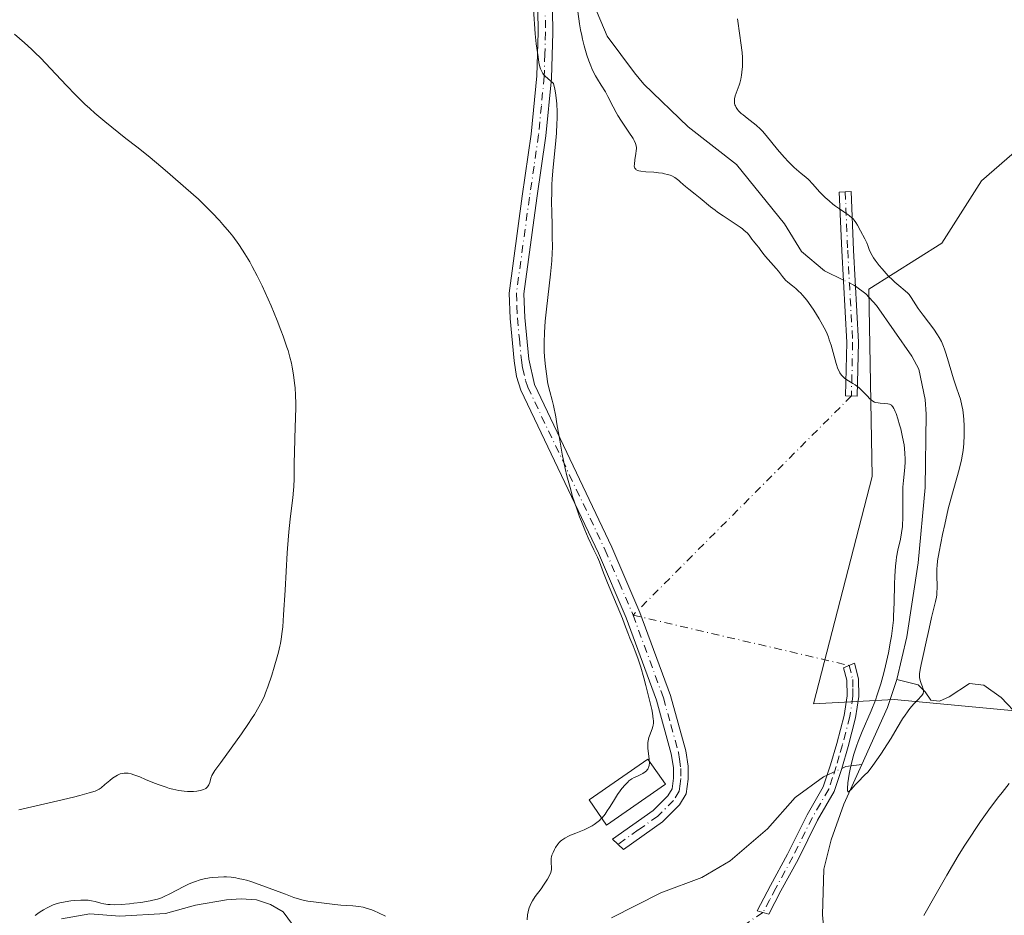
# Model space of a CAD drawing. Units: metres. Extents: x 625747 to 629234, y 4660157 to 4662532.
# Drawn here: x 627687 to 627854, y 4660445 to 4660597 of the extents above; entities that cross this region are included whole.
import ezdxf

# ---------------------------------------------------------------- set-up
doc = ezdxf.new("R2010")
doc.units = ezdxf.units.M
doc.header["$MEASUREMENT"] = 0
doc.linetypes.add('DGN Style 4', pattern=[2.6384748266838614, 1.318413404963828, -0.6592067024819142, 0.001648016756204785, -0.6592067024819142])
for name, color, linetype, lineweight in [('Camino Cxs', 7, 'Continuous', 0), ('Camino eje', 30, 'DGN Style 4', 13), ('Camino eje virtual', 6, 'DGN Style 4', 0), ('Comarca CxS', 21, 'Continuous', 0), ('Comunidad Autónoma CxS', 142, 'Continuous', 0), ('Corriente natural lineal', 142, 'Continuous', 13), ('Corriente natural lineal oculto', 9, 'DGN Style 4', 13), ('Cultivos herbáceos CxS', 92, 'Continuous', 0), ('Curva de nivel normal', 30, 'Continuous', 0), ('Edificación Cxs', 1, 'Continuous', 13), ('Espacio natural protegido CxS', 121, 'Continuous', 0), ('Matorral CxS', 135, 'Continuous', 0), ('Municipio CxS', 4, 'Continuous', 0), ('Provincia CxS', 1, 'Continuous', 0), ('Suelo desnudo CxS', 253, 'Continuous', 0)]:
    doc.layers.add(name, color=color, linetype=linetype, lineweight=lineweight)

# ---------------------------------------------------------------- blocks, each defined once
blk = doc.blocks.new('*U10')
at = {"layer": 'Matorral CxS', "color": 135, "linetype": 'Continuous', "lineweight": 0}
blk.add_polyline3d([(627856.5756999999, 4660479.8059, 363.1925999999949), (627835.4304999998, 4660481.8015, 360.170499999993), (627821.6995000001, 4660481.0537, 362.6690999999992), (627831.6646999996, 4660519.6843, 361.0504999999976), (627831.0948999999, 4660551.539899999, 359.0559000000067), (627843.5220999997, 4660559.3397, 361.5746000000072), (627850.2878999999, 4660569.971100001, 362.1926999999997), (627864.0657000003, 4660581.9387, 364.1340000000055)], dxfattribs=at)

msp = doc.modelspace()

# ---------------------------------------------------------------- linework, layer by layer
at = {"layer": 'Camino Cxs', "color": 7, "linetype": 'Continuous', "lineweight": 0}
for points in [[(627776.9801000003, 4660621.880100001, 364.0785000000033), (627777.3901000004, 4660595.210100001, 364.8215000000055), (627777.1355, 4660587.376900001, 365.0516000000061), (627776.1901000004, 4660577.610099999, 365.3288999999932), (627774.6501000002, 4660566.9901, 365.5100999999996), (627772.4301000005, 4660550.7401, 365.9263000000064), (627772.6201, 4660546.720100001, 365.8555000000051), (627773.2701000003, 4660539.630100001, 365.7473999999929), (627774.2801000001, 4660535.3301, 365.5917000000045), (627787.4301000005, 4660507.700099999, 364.5947000000015), (627792.1901000004, 4660496.590100001, 364.5369999999967), (627797.3701, 4660482.4301, 364.4820999999938), (627799.9700999996, 4660473.040100001, 364.3368999999948), (627800.3800999997, 4660470.440099999, 364.3264000000054), (627800.4200999998, 4660468.2501, 364.3652000000002), (627800.0500999996, 4660465.7501, 364.3151999999973), (627798.9101, 4660463.840100001, 364.3509999999951), (627796.0401, 4660460.9901, 364.5093000000052), (627789.4101, 4660456.290100001, 364.6732999999949), (627787.5201000003, 4660458.0101, 365.0874999999942), (627794.4200999998, 4660462.9101, 364.9134999999951), (627796.9301000005, 4660465.4001, 364.8813999999985), (627797.6501000002, 4660466.610099999, 364.8701000000001), (627797.9200999998, 4660468.4101, 364.8646000000008), (627797.9001000002, 4660469.2501, 364.8255999999965), (627797.8800999997, 4660470.220100001, 364.7795000000042), (627797.5301000001, 4660472.520099999, 364.7148000000016), (627794.9901000002, 4660481.670100001, 364.8656999999948), (627789.8701, 4660495.670100001, 364.9758000000002), (627785.1501000002, 4660506.6601, 365.1091000000015), (627771.9600999998, 4660534.380100001, 366.1175999999978), (627771.1901000004, 4660536.700099999, 366.1937000000034), (627770.7901, 4660539.3301, 366.241399999999), (627770.1201, 4660546.540100001, 366.2553000000044), (627769.9301000005, 4660550.860099999, 366.1901000000071), (627772.1700999998, 4660567.3301, 365.9271000000008), (627773.7100999998, 4660577.9101, 365.7041999999929), (627774.6601, 4660587.800100001, 365.4373999999953), (627774.8901000004, 4660595.2301, 365.2158999999957), (627774.4801000003, 4660621.9301, 364.4250000000029)], [(627776.9801000003, 4660621.880100001, 364.0785000000033), (627777.3901000004, 4660595.210100001, 364.8215000000055), (627777.1355, 4660587.376900001, 365.0516000000061), (627776.1901000004, 4660577.610099999, 365.3288999999932), (627774.6501000002, 4660566.9901, 365.5100999999996), (627772.4301000005, 4660550.7401, 365.9263000000064), (627772.6201, 4660546.720100001, 365.8555000000051), (627773.2701000003, 4660539.630100001, 365.7473999999929), (627774.2801000001, 4660535.3301, 365.5917000000045), (627787.4301000005, 4660507.700099999, 364.5947000000015), (627792.1901000004, 4660496.590100001, 364.5369999999967), (627797.3701, 4660482.4301, 364.4820999999938), (627799.9700999996, 4660473.040100001, 364.3368999999948), (627800.3800999997, 4660470.440099999, 364.3264000000054), (627800.4200999998, 4660468.2501, 364.3652000000002), (627800.0500999996, 4660465.7501, 364.3151999999973), (627798.9101, 4660463.840100001, 364.3509999999951), (627796.0401, 4660460.9901, 364.5093000000052), (627789.4101, 4660456.290100001, 364.6732999999949), (627787.5201000003, 4660458.0101, 365.0874999999942), (627794.4200999998, 4660462.9101, 364.9134999999951), (627796.9301000005, 4660465.4001, 364.8813999999985), (627797.6501000002, 4660466.610099999, 364.8701000000001), (627797.9200999998, 4660468.4101, 364.8646000000008), (627797.9001000002, 4660469.2501, 364.8255999999965), (627797.8800999997, 4660470.220100001, 364.7795000000042), (627797.5301000001, 4660472.520099999, 364.7148000000016), (627794.9901000002, 4660481.670100001, 364.8656999999948), (627789.8701, 4660495.670100001, 364.9758000000002), (627785.1501000002, 4660506.6601, 365.1091000000015), (627771.9600999998, 4660534.380100001, 366.1175999999978), (627771.1901000004, 4660536.700099999, 366.1937000000034), (627770.7901, 4660539.3301, 366.241399999999), (627770.1201, 4660546.540100001, 366.2553000000044), (627769.9301000005, 4660550.860099999, 366.1901000000071), (627772.1700999998, 4660567.3301, 365.9271000000008), (627773.7100999998, 4660577.9101, 365.7041999999929), (627774.6601, 4660587.800100001, 365.4373999999953), (627774.8901000004, 4660595.2301, 365.2158999999957), (627774.4801000003, 4660621.9301, 364.4250000000029)], [(627829.3699000003, 4660542.5055, 359.3472000000039), (627829.1573000001, 4660533.3651, 360.2798000000039), (627827.1579, 4660533.411699999, 360.3585000000021), (627827.3687000005, 4660542.4747, 359.514599999995), (627826.5236999998, 4660558.1053, 358.9689000000071), (627826.1001000004, 4660568.0593, 360.3828000000067), (627828.0982999997, 4660568.144300001, 360.5531999999948), (627828.5214999998, 4660558.2017, 359.3791999999958), (627829.3699000003, 4660542.5055, 359.3472000000039)], [(627816.1700999998, 4660449.220100001, 362.8315000000002), (627814.0900999998, 4660445.2501, 363.223800000007), (627812.1300999997, 4660445.8301, 363.2627999999968), (627814.4101, 4660450.1601, 362.790599999993), (627817.3101000005, 4660455.4901, 361.9545000000071), (627820.6401000004, 4660462.1801, 360.9091999999946), (627823.3800999997, 4660466.940099999, 360.7253000000055), (627824.5800999999, 4660470.6501, 361.1205000000046), (627825.6601, 4660474.3101, 361.2220999999991), (627826.9200999998, 4660479.0601, 361.2289000000019), (627827.4101, 4660482.4001, 361.3632000000071), (627827.3800999997, 4660485.040100001, 361.4848999999958), (627826.8300999999, 4660487.1601, 361.6548999999941), (627828.6901000004, 4660487.960100001, 361.4146000000038), (627829.3800999997, 4660485.300100001, 361.1288999999961), (627829.4101, 4660482.2601, 360.9290000000037), (627828.8800999997, 4660478.6601, 360.7323999999935), (627827.5800999999, 4660473.770099999, 360.4303000000073), (627826.5100999996, 4660470.0701, 360.491599999994), (627825.2200999996, 4660466.120100001, 360.4961000000039), (627822.4001000002, 4660461.2401, 360.8849000000046), (627819.0800999999, 4660454.5701, 361.8515999999945), (627816.1700999998, 4660449.220100001, 362.8315000000002)]]:
    msp.add_polyline3d(points, dxfattribs=at)
for points in [[(627829.3699000003, 4660542.5055, 359.3472000000039), (627829.1573000001, 4660533.3651, 360.2798000000039), (627827.1579, 4660533.411699999, 360.3585000000021), (627827.3687000005, 4660542.4747, 359.514599999995), (627826.5236999998, 4660558.1053, 358.9689000000071), (627826.1001000004, 4660568.0593, 360.3828000000067), (627828.0982999997, 4660568.144300001, 360.5531999999948), (627828.5214999998, 4660558.2017, 359.3791999999958)], [(627816.1700999998, 4660449.220100001, 362.8315000000002), (627814.0900999998, 4660445.2501, 363.223800000007), (627812.1300999997, 4660445.8301, 363.2627999999968), (627814.4101, 4660450.1601, 362.790599999993), (627817.3101000005, 4660455.4901, 361.9545000000071), (627820.6401000004, 4660462.1801, 360.9091999999946), (627823.3800999997, 4660466.940099999, 360.7253000000055), (627824.5800999999, 4660470.6501, 361.1205000000046), (627825.6601, 4660474.3101, 361.2220999999991), (627826.9200999998, 4660479.0601, 361.2289000000019), (627827.4101, 4660482.4001, 361.3632000000071), (627827.3800999997, 4660485.040100001, 361.4848999999958), (627826.8300999999, 4660487.1601, 361.6548999999941), (627828.6901000004, 4660487.960100001, 361.4146000000038), (627829.3800999997, 4660485.300100001, 361.1288999999961), (627829.4101, 4660482.2601, 360.9290000000037), (627828.8800999997, 4660478.6601, 360.7323999999935), (627827.5800999999, 4660473.770099999, 360.4303000000073), (627826.5100999996, 4660470.0701, 360.491599999994), (627825.2200999996, 4660466.120100001, 360.4961000000039), (627822.4001000002, 4660461.2401, 360.8849000000046), (627819.0800999999, 4660454.5701, 361.8515999999945)]]:
    msp.add_polyline3d(points, close=True, dxfattribs=at)
at = {"layer": 'Camino eje', "color": 30, "linetype": 'DGN Style 4', "lineweight": 13}
for points in [[(627775.7301000003, 4660621.905099999, 364.2517999999982), (627776.1401000004, 4660595.220100001, 365.0187000000006), (627776.0251000002, 4660591.505100001, 365.135500000004), (627775.9101, 4660587.715100001, 365.239499999996), (627775.4250999996, 4660582.7051, 365.4284000000043), (627774.9501, 4660577.7601, 365.5167999999976), (627774.1801000005, 4660572.450099999, 365.6371000000072), (627773.4101, 4660567.1601, 365.7434000000067), (627772.3000999996, 4660559.0351, 365.9006999999983), (627771.1801000005, 4660550.800100001, 366.0592000000034), (627771.2751000002, 4660548.640100001, 366.0571000000054), (627771.3701, 4660546.630100001, 366.0589999999939), (627771.6951000001, 4660543.085100001, 366.0466000000015), (627772.0301000001, 4660539.4801, 366.0154999999941), (627772.2301000003, 4660538.165100001, 365.991399999999), (627772.7351000002, 4660536.015100001, 365.9360000000015), (627773.1201, 4660534.8551, 365.8784000000014), (627786.2901, 4660507.1801, 364.8567000000039), (627788.6501000002, 4660501.6851, 364.8283999999985), (627791.0301000001, 4660496.130100001, 364.757500000007), (627796.1801000005, 4660482.050100001, 364.6766000000061), (627797.4501, 4660477.475099999, 364.5672999999952), (627798.7500999998, 4660472.780099999, 364.5234999999957), (627798.9250999996, 4660471.630100001, 364.5372000000062), (627799.1350999996, 4660470.047499999, 364.5607000000018), (627799.1700999998, 4660468.3301, 364.6160999999993), (627799.0351, 4660467.4301, 364.6680000000051), (627798.8501000004, 4660466.1801, 364.5865999999951), (627797.9200999998, 4660464.620100001, 364.6024000000034), (627795.2301000003, 4660461.950099999, 364.6860000000015), (627791.9151, 4660459.600099999, 364.8852999999945), (627788.4650999998, 4660457.1501, 364.8695000000007)], [(627827.0992999999, 4660568.1019, 360.4602000000014), (627827.5225000001, 4660558.1535, 359.1054000000004), (627828.3693000004, 4660542.4901, 359.4250000000029), (627828.1574999997, 4660533.388499999, 360.3184999999939)], [(627827.7600999996, 4660487.5601, 361.5329999999958), (627828.3800999997, 4660485.170100001, 361.3052000000025), (627828.3951000003, 4660483.6501, 361.2225000000035), (627828.4101, 4660482.3301, 361.1440000000002), (627827.9001000002, 4660478.860099999, 360.9380999999994), (627826.6201, 4660474.040100001, 360.8138999999938), (627826.0850999998, 4660472.190099999, 360.815499999997), (627825.5450999998, 4660470.360099999, 360.7914000000019), (627824.9451000001, 4660468.505100001, 360.6713000000018), (627824.3000999996, 4660466.530099999, 360.6062999999995), (627822.8901000004, 4660464.090100001, 360.7569999999978), (627821.5201000003, 4660461.710100001, 360.8996999999945), (627818.1951000001, 4660455.030099999, 361.9279999999999), (627815.2901, 4660449.690099999, 362.8132000000041), (627814.2500999998, 4660447.7051, 363.1034000000073), (627813.1101000002, 4660445.540100001, 363.2412999999942)]]:
    msp.add_polyline3d(points, dxfattribs=at)
at = {"layer": 'Camino eje virtual', "color": 6, "linetype": 'DGN Style 4', "lineweight": 0, "extrusion": (0.05935907892546133, 0.05956852098904199, 0.9964577718379736), "elevation": 315247.4242953246, "flags": 128}
msp.add_lwpolyline([(2844963.32425266, -3731158.336982627), (2844963.32425266, -3731105.551218238)], dxfattribs=at)
at = {"layer": 'Camino eje virtual', "color": 6, "linetype": 'DGN Style 4', "lineweight": 0, "extrusion": (0.08295415165014045, -0.01935521589202891, 0.9963653869649318), "elevation": -37763.60469890162, "flags": 128}
msp.add_lwpolyline([(4681239.756237205, 445997.9192591883), (4681239.756237204, 445960.0651286313)], dxfattribs=at)
at = {"layer": 'Camino eje virtual', "color": 6, "linetype": 'DGN Style 4', "lineweight": 0, "extrusion": (0.07613507224486457, 0.05000878855249205, 0.9958426441169215), "elevation": 281223.5632456466, "flags": 128}
msp.add_lwpolyline([(3550624.701893961, -3070485.2383901), (3550624.70189396, -3070313.278106985)], dxfattribs=at)
at = {"layer": 'Comarca CxS', "color": 21, "linetype": 'Continuous', "lineweight": 0}
msp.add_3dface([(629234.1100009549, 4660218.849983416), (625787.7100009273, 4660156.759983412), (625746.5400009297, 4662469.869983388), (629191.800000953, 4662531.979983389)], dxfattribs=at)
at = {"layer": 'Comunidad Autónoma CxS', "color": 142, "linetype": 'Continuous', "lineweight": 0}
msp.add_3dface([(629234.1100009549, 4660218.849983416), (625787.7100009273, 4660156.759983412), (625746.5400009297, 4662469.869983388), (629191.800000953, 4662531.979983389)], dxfattribs=at)
at = {"layer": 'Corriente natural lineal', "color": 142, "linetype": 'Continuous', "lineweight": 13, "extrusion": (-0.3526563091216461, 0.1558523033631491, 0.9226828204605844), "elevation": 505269.3477452775, "flags": 128}
msp.add_lwpolyline([(-4516531.116847448, -1208224.951669446), (-4516541.727006554, -1208224.831843697), (-4516546.70733582, -1208225.380656001)], dxfattribs=at)
at = {"layer": 'Corriente natural lineal', "color": 142, "linetype": 'Continuous', "lineweight": 13, "extrusion": (0.02983176935335989, 0.4916056032646738, 0.8703068403592058), "elevation": 2310156.367376294, "flags": 128}
msp.add_lwpolyline([(-344384.869422467, -4081509.999356779), (-344385.5774919134, -4081510.426759353), (-344388.2507289112, -4081511.027559456)], dxfattribs=at)
at = {"layer": 'Corriente natural lineal', "color": 142, "linetype": 'Continuous', "lineweight": 13}
for points in [[(627826.7944999998, 4660553.095899999, 358.6628999999957), (627823.5701000001, 4660554.6501, 358.6719000000012), (627819.6601, 4660557.9301, 358.6750000000029), (627816.7600999996, 4660562.6501, 358.0678999999946), (627808.6101000002, 4660572.7301, 357.8699000000051), (627800.3701, 4660579.130100001, 358.0200999999943), (627792.8701, 4660586.4101, 357.7272999999986), (627791.2600999996, 4660588.3101, 358.0225999999966), (627786.6201, 4660594.550100001, 358.2924000000057), (627784.3201000001, 4660600.050100001, 360.5283999999957)], [(627835.8701, 4660485.1501, 360.1269999999931), (627837.5900999998, 4660492.450099999, 360.1033000000025), (627839.5201000003, 4660505.0001, 360.059500000003), (627840.7200999996, 4660517.800100001, 359.7875000000058), (627840.8701, 4660530.290100001, 359.2704999999987), (627840.7100999998, 4660532.790100001, 359.2069999999949), (627839.6300999997, 4660537.9301, 359.1794999999984), (627838.4401000004, 4660540.130100001, 359.1043999999966), (627832.4501, 4660548.7401, 358.8289999999979), (627830.6300999997, 4660550.7301, 358.925900000002), (627828.8550000006, 4660552.031300001, 358.7764000000025)], [(627879.3901000004, 4660465.460100001, 365.125199999995), (627878.2100999998, 4660467.120100001, 364.6772999999957), (627877.4401000004, 4660467.7501, 364.4413000000059), (627875.7600999996, 4660468.200099999, 364.5280999999959), (627871.4700999996, 4660468.600099999, 364.6809999999969), (627869.0000999998, 4660469.2401, 364.6794999999984), (627866.7600999996, 4660470.380100001, 364.3916000000027), (627860.1001000004, 4660478.1801, 363.2523999999976), (627856.7500999998, 4660478.840100001, 363.1971000000049), (627853.6001000004, 4660482.120100001, 362.5587999999989), (627850.7001, 4660484.220100001, 362.6224999999977), (627848.2301000003, 4660484.4801, 362.6198000000004), (627844.7801000001, 4660482.210100001, 361.3567000000039), (627843.1201, 4660481.470100001, 361.1371999999974), (627841.6901000004, 4660481.6801, 360.7287999999971), (627840.7100999998, 4660483.090100001, 360.3190999999933), (627839.5000999998, 4660484.2601, 360.0997000000062), (627835.8701, 4660485.1501, 360.1269999999931)], [(627823.9901000002, 4660437.1601, 362.0307999999932), (627823.2600999996, 4660445.1501, 361.4511999999959), (627823.4901000002, 4660452.9301, 361.304099999994), (627824.7100999998, 4660457.9101, 360.8886000000057), (627826.8601000002, 4660463.9801, 360.3940000000002), (627829.9301000005, 4660470.7301, 360.2924000000057)], [(627787.3400999998, 4660444.6801, 362.6745999999985), (627795.7301000003, 4660448.880100001, 362.3441000000021), (627802.7100999998, 4660451.5001, 362), (627807.5500999996, 4660454.3201, 361.6002000000008), (627813.8901000004, 4660459.800100001, 361.7728000000061), (627818.5701000001, 4660465.120100001, 362.226800000004), (627823.4101, 4660468.6501, 361.5507000000071), (627824.0224000001, 4660468.925799999, 361.4198000000033)], [(627693.7901, 4660444.5101, 366.0481), (627698.6501000002, 4660445.3101, 365.7691999999952), (627703.7600999996, 4660444.920100001, 366.0164999999979), (627711.5301000001, 4660445.4101, 365.8208000000013), (627716.6300999997, 4660446.8101, 365.2381000000024), (627721.8601000002, 4660447.7301, 364.4976000000024), (627724.3501000004, 4660447.9001, 364.6533999999957), (627726.9801000003, 4660447.700099999, 364.7477000000072), (627729.3800999997, 4660446.9101, 365.0497999999934), (627731.5401, 4660445.6501, 365.1146000000008), (627735.8501000004, 4660439.840100001, 364.4848000000056)]]:
    msp.add_polyline3d(points, dxfattribs=at)
at = {"layer": 'Corriente natural lineal oculto', "color": 9, "linetype": 'DGN Style 4', "lineweight": 13, "extrusion": (0.1224708610437883, 0.3365783489163314, 0.9336572728983316), "elevation": 1645866.622388799, "flags": 128}
msp.add_lwpolyline([(1003631.056576399, -4289377.833663935), (1003631.395699914, -4289377.93948029), (1003633.356901585, -4289378.150554603)], dxfattribs=at)
at = {"layer": 'Corriente natural lineal oculto', "color": 9, "linetype": 'DGN Style 4', "lineweight": 13, "extrusion": (0.203097487663484, 0.0914446766794049, 0.9748791112808707), "elevation": 554036.8963518407, "flags": 128}
msp.add_lwpolyline([(3991828.027180046, -2423321.245929823), (3991828.027180046, -2423324.034000907)], dxfattribs=at)
at = {"layer": 'Cultivos herbáceos CxS', "color": 92, "linetype": 'Continuous', "lineweight": 0}
msp.add_polyline3d([(627864.0657000003, 4660581.9387, 364.1340000000055), (627850.2878999999, 4660569.971100001, 362.1926999999997), (627843.5220999997, 4660559.3397, 361.5746000000072), (627831.0948999999, 4660551.539899999, 359.0559000000067), (627831.6646999996, 4660519.6843, 361.0504999999976), (627821.6995000001, 4660481.0537, 362.6690999999992), (627835.4304999998, 4660481.8015, 360.170499999993), (627856.5756999999, 4660479.8059, 363.1925999999949)], dxfattribs=at)
msp.add_polyline3d([(627864.0657000003, 4660581.9387, 364.1340000000055), (627850.2878999999, 4660569.971100001, 362.1926999999997), (627843.5220999997, 4660559.3397, 361.5746000000072), (627831.0948999999, 4660551.539899999, 359.0559000000067), (627831.6646999996, 4660519.6843, 361.0504999999976), (627821.6995000001, 4660481.0537, 362.6690999999992), (627835.4304999998, 4660481.8015, 360.170499999993), (627856.5756999999, 4660479.8059, 363.1925999999949)], dxfattribs=at)
at = {"layer": 'Curva de nivel normal', "color": 30, "linetype": 'Continuous', "lineweight": 0, "flags": 128}
for points, elevation in [([(627774.0999999996, 4660599.130100001), (627774.3799999999, 4660594.960100001), (627774.5599999997, 4660593.2401), (627774.8600000005, 4660591.030099999), (627775.0199999996, 4660590.0801), (627775.1799999997, 4660589.350099999), (627775.2800000003, 4660589.020099999), (627775.5, 4660588.540100001), (627775.7000000002, 4660588.220100001), (627775.8099999997, 4660588.0601), (627776.0199999996, 4660587.8101), (627776.5599999997, 4660587.290100001), (627776.9000000004, 4660587.0001), (627777.5, 4660586.530099999), (627777.7100000001, 4660585.550100001), (627777.8200000003, 4660584.9101), (627777.9800000006, 4660583.640100001), (627778.04, 4660583.020099999), (627778.0999999996, 4660581.770099999), (627778.0999999996, 4660580.530099999), (627778.0800000001, 4660579.710100001), (627777.9800000006, 4660578.050100001), (627777.8200000003, 4660576.170100001), (627777.4299999997, 4660572.3101), (627777.2699999996, 4660570.3101), (627777.2199999997, 4660569.290100001), (627777.1799999997, 4660568.2601), (627777.1699999999, 4660566.190099999), (627777.1799999997, 4660564.8301), (627777.25, 4660562.2601), (627777.29, 4660560.540100001), (627777.2999999998, 4660558.600099999), (627777.2800000003, 4660557.710100001), (627777.2000000002, 4660556.370100001), (627776.9900000002, 4660554.100099999), (627776.29, 4660548.1501), (627776.0899999999, 4660546.100099999), (627776.0199999996, 4660545.120100001), (627775.9600000001, 4660544.200099999), (627775.9100000003, 4660542.5001), (627775.9299999997, 4660540.9801), (627775.9800000006, 4660540.0601), (627776.1200000001, 4660538.4001), (627776.3300000001, 4660536.770099999), (627776.4900000002, 4660535.8101), (627776.6100000005, 4660535.220100001), (627776.8499999996, 4660534.170100001), (627777.25, 4660532.690099999), (627777.4699999997, 4660531.770099999), (627777.8600000005, 4660529.8201), (627778.0700000003, 4660528.6501), (627778.5499999998, 4660525.850099999), (627778.9800000006, 4660523.4901), (627779.4900000002, 4660521.030099999), (627779.7699999996, 4660519.800100001), (627780.0800000001, 4660518.600099999), (627780.2999999998, 4660517.8201), (627780.75, 4660516.300100001), (627781.4500000002, 4660514.170100001), (627781.9199999999, 4660512.860099999), (627782.2300000006, 4660512.0601), (627782.8099999997, 4660510.610099999), (627783.4000000004, 4660509.270099999), (627784.3700000001, 4660507.2401), (627784.9600000001, 4660506.0001), (627785.2999999998, 4660505.1801), (627786, 4660503.3301), (627786.6600000003, 4660501.630100001), (627789.2000000002, 4660495.5701), (627789.5899999999, 4660494.5801), (627790.1200000001, 4660493.100099999), (627790.4600000001, 4660492.210100001), (627790.6299999999, 4660491.8101), (627791.0300000003, 4660490.890100001), (627791.4000000004, 4660489.9901), (627791.8300000001, 4660488.8101), (627792.0599999997, 4660488.100099999), (627792.3200000003, 4660487.290100001), (627792.8499999996, 4660485.460100001), (627793.2000000002, 4660484.170100001), (627793.8300000001, 4660481.670100001), (627794.1900000004, 4660480.0801), (627794.3200000003, 4660479.440099999), (627794.4600000001, 4660478.450099999), (627794.4900000002, 4660478.190099999), (627794.4900000002, 4660477.7501), (627794.4600000001, 4660477.4001), (627794.4100000003, 4660477.190099999), (627794.29, 4660476.800100001), (627794.1699999999, 4660476.5001), (627793.9100000003, 4660475.860099999), (627793.7300000006, 4660475.3301), (627793.5899999999, 4660474.7601), (627793.5499999998, 4660474.460100001), (627793.5300000003, 4660474.1501), (627793.5499999998, 4660473.520099999), (627793.7599999999, 4660471.640100001), (627793.7806000002, 4660471.3113)], 365), ([(627808.7999999998, 4660597.4801), (627809.2000000002, 4660594.690099999), (627809.3700000001, 4660593.4001), (627809.5499999998, 4660591.800100001), (627809.6100000005, 4660590.920100001), (627809.6299999999, 4660590.390100001), (627809.6100000005, 4660589.390100001), (627809.5199999996, 4660588.4301), (627809.4600000001, 4660587.950099999), (627809.3300000001, 4660587.2501), (627809.1600000003, 4660586.5701), (627809.0599999997, 4660586.2501), (627808.4100000003, 4660584.440099999), (627808.2800000003, 4660583.9001), (627808.2599999999, 4660583.640100001), (627808.2699999996, 4660583.300100001), (627808.29, 4660583.140100001), (627808.3499999996, 4660582.9001), (627808.4199999999, 4660582.7301), (627808.5800000001, 4660582.4101), (627808.7999999998, 4660582.090100001), (627808.9800000006, 4660581.880100001), (627809.4299999997, 4660581.4301), (627809.7300000006, 4660581.170100001), (627810.4100000003, 4660580.620100001), (627811.9299999997, 4660579.4301), (627812.6699999999, 4660578.7601), (627813.0199999996, 4660578.420100001), (627813.6699999999, 4660577.690099999), (627815.5999999996, 4660575.280099999), (627816.7199999997, 4660574.0101), (627817.4800000006, 4660573.200099999), (627818.4199999999, 4660572.2501), (627818.8399999999, 4660571.870100001), (627819.5999999996, 4660571.2301), (627820.4199999999, 4660570.5801), (627820.8399999999, 4660570.200099999), (627821.5800000001, 4660569.4001), (627822.7400000002, 4660568.120100001), (627823.3700000001, 4660567.460100001), (627823.7000000002, 4660567.1501), (627824.3600000005, 4660566.550100001), (627825.0199999996, 4660566.0101), (627825.4600000001, 4660565.6801), (627826.29, 4660565.0801), (627826.8600000005, 4660564.710100001), (627827.5300000003, 4660564.2601), (627827.8399999999, 4660564.030099999), (627828.25, 4660563.690099999), (627828.4400000004, 4660563.5001), (627828.6100000005, 4660563.300100001), (627828.9100000003, 4660562.870100001), (627829.1799999997, 4660562.4001), (627829.6799999997, 4660561.450099999), (627830.4500000002, 4660560.090100001), (627830.7699999996, 4660559.420100001), (627830.9500000002, 4660558.960100001), (627831.2000000002, 4660558.280099999), (627831.3700000001, 4660557.890100001), (627831.7100000001, 4660557.2401), (627831.9400000004, 4660556.860099999), (627832.2199999997, 4660556.460100001), (627832.8799999999, 4660555.590100001), (627833.3700000001, 4660554.9901), (627834.4299999997, 4660553.8201), (627835.2000000002, 4660553.050100001), (627835.5599999997, 4660552.720100001), (627836.2199999997, 4660552.1601), (627837.3200000003, 4660551.270099999), (627837.7599999999, 4660550.850099999), (627837.9600000001, 4660550.630100001), (627838.3300000001, 4660550.140100001), (627839.5300000003, 4660548.280099999), (627840.3600000005, 4660547.110099999), (627842.1500000004, 4660544.720100001), (627842.79, 4660543.800100001), (627843.0700000003, 4660543.350099999), (627843.4500000002, 4660542.630100001), (627843.8099999997, 4660541.8201), (627843.9800000006, 4660541.360099999), (627844.1600000003, 4660540.850099999), (627844.5099999999, 4660539.7301), (627845.5199999996, 4660536.280099999), (627845.9699999997, 4660534.940099999), (627846.4800000006, 4660533.4901), (627846.6900000004, 4660532.8201), (627846.9500000002, 4660531.770099999), (627847.0800000001, 4660531.030099999), (627847.1500000004, 4660530.520099999), (627847.25, 4660529.4301), (627847.3200000003, 4660528.2601), (627847.3300000001, 4660527.6501), (627847.3300000001, 4660526.720100001), (627847.2699999996, 4660525.3301), (627847.1500000004, 4660524.120100001), (627847.0599999997, 4660523.5001), (627846.8799999999, 4660522.530099999), (627846.4900000002, 4660520.870100001), (627845.0800000001, 4660515.850099999), (627844.6399999997, 4660514.170100001), (627844.0199999996, 4660511.550100001), (627843.6600000003, 4660509.840100001), (627843.0800000001, 4660506.9001), (627842.8200000003, 4660505.340100001), (627842.7199999997, 4660504.530099999), (627842.6799999997, 4660504.040100001), (627842.6600000003, 4660503.110099999), (627842.7199999997, 4660500.7601), (627842.6900000004, 4660499.960100001), (627842.6600000003, 4660499.5801), (627842.6100000005, 4660499.200099999), (627842.4699999997, 4660498.450099999), (627841.7800000003, 4660495.7301), (627841.3600000005, 4660493.8301), (627840.7800000003, 4660491.0701), (627840.5, 4660489.780099999), (627840.0099999999, 4660487.700099999), (627839.8399999999, 4660486.880100001), (627839.75, 4660486.1601), (627839.7400000002, 4660485.840100001), (627839.7599999999, 4660485.530099999), (627839.8499999996, 4660484.9801), (627840, 4660484.4901), (627840.2199999997, 4660483.940099999), (627840.3200000003, 4660483.700099999), (627840.4000000004, 4660483.4101), (627840.4199999999, 4660483.270099999), (627840.4199999999, 4660483.0801), (627840.3799999999, 4660482.880100001), (627840.3399999999, 4660482.780099999), (627840.1299999999, 4660482.450099999), (627839.9800000006, 4660482.270099999), (627839.5800000001, 4660481.850099999), (627838.8399999999, 4660481.110099999), (627838.4000000004, 4660480.610099999), (627837.9199999999, 4660480.020099999), (627837.6699999999, 4660479.690099999), (627837.2800000003, 4660479.120100001), (627836.8700000001, 4660478.4901), (627835.9400000004, 4660476.940099999), (627834.9000000004, 4660475.220100001), (627834.2699999996, 4660474.210100001), (627833.1500000004, 4660472.5001), (627831.7800000003, 4660470.540100001), (627831, 4660469.450099999), (627830.3300000001, 4660468.8301), (627829.29, 4660467.800100001), (627828.7800000003, 4660467.2601), (627828.0899999999, 4660466.4901), (627827.79, 4660466.170100001), (627827.6500000004, 4660466.0801), (627827.5300000003, 4660466.100099999), (627827.4699999997, 4660466.340100001), (627827.4699999997, 4660466.640100001), (627827.5700000003, 4660467.610099999), (627827.7999999998, 4660469.0701), (627827.9699999997, 4660469.950099999), (627828.3099999997, 4660471.420100001), (627828.5899999999, 4660472.470100001), (627828.7599999999, 4660473.0101), (627829.0300000003, 4660473.8301), (627829.3300000001, 4660474.6601), (627830.0099999999, 4660476.340100001), (627831.5099999999, 4660479.840100001), (627832.2300000006, 4660481.6601), (627832.5599999997, 4660482.590100001), (627833.1500000004, 4660484.460100001), (627833.6600000003, 4660486.3101), (627833.9600000001, 4660487.5101), (627834.4500000002, 4660489.7301), (627834.8300000001, 4660491.670100001), (627834.9800000006, 4660492.5701), (627835.1600000003, 4660493.9001), (627835.29, 4660495.2601), (627835.3399999999, 4660495.970100001), (627835.4299999997, 4660498.280099999), (627835.5, 4660501.380100001), (627835.54, 4660502.7601), (627835.6600000003, 4660504.450099999), (627835.7599999999, 4660505.4101), (627835.8499999996, 4660506.0001), (627836.0700000003, 4660507.1601), (627836.4800000006, 4660509.050100001), (627836.6699999999, 4660510.090100001), (627836.8200000003, 4660511.1801), (627836.8700000001, 4660511.7501), (627836.9000000004, 4660512.340100001), (627836.9199999999, 4660513.550100001), (627836.8899999997, 4660516.030099999), (627836.9000000004, 4660517.2601), (627836.9199999999, 4660517.860099999), (627837.0099999999, 4660519.030099999), (627837.2199999997, 4660521.210100001), (627837.2800000003, 4660522.200099999), (627837.29, 4660522.670100001), (627837.2699999996, 4660523.5801), (627837.1900000004, 4660524.4801), (627837.1100000005, 4660525.090100001), (627836.8600000005, 4660526.370100001), (627836.54, 4660527.780099999), (627836.3499999996, 4660528.4901), (627836.0599999997, 4660529.5001), (627835.7599999999, 4660530.380100001), (627835.6200000001, 4660530.7401), (627835.4800000006, 4660531.050100001), (627835.3899999997, 4660531.2301), (627835.2100000001, 4660531.5101), (627835.1299999999, 4660531.620100001), (627834.9500000002, 4660531.800100001), (627834.7599999999, 4660531.920100001), (627834.6299999999, 4660531.970100001), (627834.3600000005, 4660532.050100001), (627833.8200000003, 4660532.120100001), (627833.0599999997, 4660532.170100001), (627832.7000000002, 4660532.200099999), (627832.29, 4660532.280099999), (627832.0899999999, 4660532.340100001), (627831.7999999998, 4660532.4901), (627831.4900000002, 4660532.710100001), (627831.3300000001, 4660532.860099999), (627830.7699999996, 4660533.440099999), (627829.9199999999, 4660534.340100001), (627829.4800000006, 4660534.7601), (627829.2599999999, 4660534.950099999), (627828.8200000003, 4660535.270099999), (627828.4000000004, 4660535.530099999), (627827.6399999997, 4660535.960100001), (627827.2300000006, 4660536.2301), (627827.04, 4660536.370100001), (627826.7999999998, 4660536.5801), (627826.4699999997, 4660536.940099999), (627826.2000000002, 4660537.340100001), (627826.0700000003, 4660537.5801), (627825.8700000001, 4660538.020099999), (627825.5599999997, 4660538.920100001), (627824.7000000002, 4660542.0101), (627824.4000000004, 4660542.940099999), (627824.2400000002, 4660543.380100001), (627823.9000000004, 4660544.210100001), (627823.5300000003, 4660544.9901), (627823.2599999999, 4660545.4901), (627822.6900000004, 4660546.4901), (627821.75, 4660547.9901), (627821.2599999999, 4660548.710100001), (627820.5599999997, 4660549.6801), (627819.9100000003, 4660550.470100001), (627819.5, 4660550.9101), (627819.2400000002, 4660551.170100001), (627818.7100000001, 4660551.630100001), (627818.1100000005, 4660552.100099999), (627817.3300000001, 4660552.720100001), (627816.9600000001, 4660553.0701), (627816.4400000004, 4660553.6801), (627815.7300000006, 4660554.590100001), (627815.3499999996, 4660555.0801), (627813.5199999996, 4660557.120100001), (627813.0999999996, 4660557.6601), (627812.6600000003, 4660558.290100001), (627812.4299999997, 4660558.600099999), (627812.04, 4660559.0801), (627811.4800000006, 4660559.720100001), (627811.2300000006, 4660560.050100001), (627810.7599999999, 4660560.710100001), (627810.4299999997, 4660561.100099999), (627809.9400000004, 4660561.540100001), (627809.6200000001, 4660561.800100001), (627809.25, 4660562.0701), (627808.3600000005, 4660562.6801), (627806.3300000001, 4660564.0001), (627805.3799999999, 4660564.6501), (627804.9600000001, 4660564.960100001), (627804.2100000001, 4660565.530099999), (627802.4400000004, 4660567.020099999), (627801.5999999996, 4660567.6801), (627800.4800000006, 4660568.550100001), (627799.9199999999, 4660569.020099999), (627799.5499999998, 4660569.360099999), (627799.0499999998, 4660569.8101), (627798.7800000003, 4660570.040100001), (627798.3499999996, 4660570.360099999), (627798.1200000001, 4660570.5101), (627797.6100000005, 4660570.790100001), (627797.3399999999, 4660570.9101), (627796.8899999997, 4660571.0601), (627796.3899999997, 4660571.1801), (627796.04, 4660571.2501), (627795.3200000003, 4660571.350099999), (627794.5800000001, 4660571.420100001), (627793.1799999997, 4660571.5101), (627792.3399999999, 4660571.600099999), (627792.0199999996, 4660571.6601), (627791.8399999999, 4660571.710100001), (627791.5700000003, 4660571.840100001), (627791.4699999997, 4660571.920100001), (627791.3300000001, 4660572.090100001), (627791.25, 4660572.300100001), (627791.2300000006, 4660572.450099999), (627791.2400000002, 4660572.8101), (627791.3300000001, 4660573.540100001), (627791.4900000002, 4660574.590100001), (627791.5599999997, 4660575.0801), (627791.5899999999, 4660575.450099999), (627791.5800000001, 4660575.630100001), (627791.5499999998, 4660575.890100001), (627791.4299999997, 4660576.3201), (627791.1900000004, 4660576.8301), (627791.0199999996, 4660577.140100001), (627790.2800000003, 4660578.2601), (627789.0499999998, 4660580.100099999), (627788.4400000004, 4660581.0801), (627788.1699999999, 4660581.5701), (627787.6600000003, 4660582.520099999), (627786.75, 4660584.3101), (627786.3099999997, 4660585.120100001), (627785.6200000001, 4660586.2301), (627784.9699999997, 4660587.2401), (627784.6399999997, 4660587.800100001), (627784.1399999997, 4660588.770099999), (627783.7000000002, 4660589.800100001), (627783.4900000002, 4660590.370100001), (627783.1699999999, 4660591.3101), (627782.7100000001, 4660592.890100001), (627782.4299999997, 4660594.0601), (627782.2999999998, 4660594.670100001), (627782.1100000005, 4660595.640100001), (627781.9299999997, 4660596.6501), (627781.6299999999, 4660598.770099999)], 360), ([(627685.8399999999, 4660594.9101), (627687.54, 4660593.440099999), (627688.6900000004, 4660592.370100001), (627689.2999999998, 4660591.780099999), (627690.2800000003, 4660590.8201), (627691.9400000004, 4660589.0801), (627694.6500000004, 4660586.190099999), (627696.1799999997, 4660584.610099999), (627697.79, 4660583.020099999), (627698.6200000001, 4660582.2401), (627699.4600000001, 4660581.4901), (627701.1799999997, 4660580.030099999), (627702.3499999996, 4660579.0801), (627704.7599999999, 4660577.1801), (627706.6200000001, 4660575.720100001), (627708.5300000003, 4660574.190099999), (627711.0700000003, 4660572.090100001), (627712.3200000003, 4660571.040100001), (627714.9699999997, 4660568.7401), (627717.0899999999, 4660566.8201), (627718.0599999997, 4660565.9001), (627719.4299999997, 4660564.550100001), (627720.6799999997, 4660563.220100001), (627721.2800000003, 4660562.550100001), (627722.4000000004, 4660561.210100001), (627722.9400000004, 4660560.530099999), (627723.9500000002, 4660559.140100001), (627724.5999999996, 4660558.190099999), (627725.0099999999, 4660557.540100001), (627725.8200000003, 4660556.200099999), (627726.2699999996, 4660555.420100001), (627727.1200000001, 4660553.800100001), (627727.9500000002, 4660552.130100001), (627728.4699999997, 4660551.0001), (627729.4800000006, 4660548.720100001), (627730.5099999999, 4660546.190099999), (627731.1399999997, 4660544.5801), (627731.5099999999, 4660543.5601), (627732.1399999997, 4660541.710100001), (627732.3399999999, 4660541.090100001), (627732.6699999999, 4660539.970100001), (627732.9199999999, 4660538.940099999), (627733.0599999997, 4660538.290100001), (627733.2800000003, 4660536.970100001), (627733.4600000001, 4660535.540100001), (627733.54, 4660534.7601), (627733.6200000001, 4660533.5001), (627733.6600000003, 4660532.100099999), (627733.6600000003, 4660531.340100001), (627733.6399999997, 4660529.710100001), (627733.5099999999, 4660526.220100001), (627733.4199999999, 4660523.6601), (627733.4000000004, 4660522.110099999), (627733.3799999999, 4660519.3101), (627733.3300000001, 4660518.0101), (627733.29, 4660517.360099999), (627733.1500000004, 4660516.0601), (627732.75, 4660512.940099999), (627732.5300000003, 4660510.840100001), (627732.4199999999, 4660509.600099999), (627732.2000000002, 4660506.7301), (627731.8300000001, 4660500.350099999), (627731.5899999999, 4660496.1801), (627731.4400000004, 4660494.1501), (627731.3600000005, 4660493.350099999), (627731.2000000002, 4660492.040100001), (627731.0700000003, 4660491.290100001), (627730.9699999997, 4660490.8201), (627730.7300000006, 4660489.850099999), (627730.5099999999, 4660489.050100001), (627730, 4660487.280099999), (627729.5700000003, 4660485.9101), (627728.9100000003, 4660483.940099999), (627728.5199999996, 4660482.9101), (627728.3200000003, 4660482.4101), (627727.9900000002, 4660481.6801), (627727.3899999997, 4660480.530099999), (627726.6200000001, 4660479.2301), (627726.1500000004, 4660478.5001), (627725.6200000001, 4660477.700099999), (627724.4100000003, 4660475.960100001), (627720.8899999997, 4660471.090100001), (627719.9100000003, 4660469.700099999), (627719.5499999998, 4660469.130100001), (627719.4100000003, 4660468.860099999), (627719.2400000002, 4660468.4001), (627719.0300000003, 4660467.670100001), (627718.8799999999, 4660467.290100001), (627718.6600000003, 4660466.950099999), (627718.5199999996, 4660466.800100001), (627718.3600000005, 4660466.670100001), (627718.2400000002, 4660466.600099999), (627717.9699999997, 4660466.460100001), (627717.4800000006, 4660466.3101), (627717.1100000005, 4660466.2401), (627716.8300000001, 4660466.200099999), (627716.2400000002, 4660466.1601), (627715.5899999999, 4660466.140100001), (627715.2400000002, 4660466.1501), (627714.6799999997, 4660466.190099999), (627713.7699999996, 4660466.3101), (627712.75, 4660466.520099999), (627712.2000000002, 4660466.670100001), (627711.6299999999, 4660466.850099999), (627710.4400000004, 4660467.2601), (627709.6399999997, 4660467.5701), (627708.1200000001, 4660468.190099999), (627707.1299999999, 4660468.600099999), (627706.0899999999, 4660468.9901), (627705.6699999999, 4660469.120100001), (627705.1299999999, 4660469.2301), (627704.9000000004, 4660469.2601), (627704.4500000002, 4660469.2601), (627704.2300000006, 4660469.220100001), (627703.79, 4660469.110099999), (627703.3600000005, 4660468.920100001), (627703.0700000003, 4660468.7601), (627702.4900000002, 4660468.380100001), (627702.0599999997, 4660468.030099999), (627701.2000000002, 4660467.300100001), (627700.5800000001, 4660466.780099999), (627700.2000000002, 4660466.530099999), (627699.9699999997, 4660466.4001), (627699.5199999996, 4660466.210100001), (627698.5199999996, 4660465.880100001), (627696.9500000002, 4660465.460100001), (627695.8799999999, 4660465.190099999), (627693.1699999999, 4660464.550100001), (627686.5800000001, 4660463.040100001)], 370), ([(627785.6869999999, 4660461.6033), (627786.0300000003, 4660461.9901), (627786.25, 4660462.2601), (627786.6399999997, 4660462.8301), (627787.0099999999, 4660463.4001), (627787.6699999999, 4660464.5001), (627788.3899999997, 4660465.610099999), (627788.8499999996, 4660466.2501), (627789.1399999997, 4660466.620100001), (627789.6699999999, 4660467.2601), (627790.1200000001, 4660467.7301), (627790.3300000001, 4660467.9301), (627790.6500000004, 4660468.170100001), (627790.8300000001, 4660468.280099999), (627791.2199999997, 4660468.5001), (627791.6799999997, 4660468.710100001), (627792.3499999996, 4660469.020099999), (627792.6699999999, 4660469.190099999), (627793.0999999996, 4660469.4801), (627793.2800000003, 4660469.640100001), (627793.4299999997, 4660469.8101), (627793.5099999999, 4660469.9301), (627793.6399999997, 4660470.190099999), (627793.6900000004, 4660470.3201), (627793.7599999999, 4660470.620100001), (627793.79, 4660470.940099999), (627793.79, 4660471.1601), (627793.7806000002, 4660471.3113)], 365), ([(627854.9800000006, 4660467.470100001), (627853.79, 4660465.9901), (627853.0199999996, 4660465.0001), (627851.5300000003, 4660463.0101), (627850.0999999996, 4660461.0101), (627849.1799999997, 4660459.6501), (627848.5599999997, 4660458.7301), (627847.3600000005, 4660456.850099999), (627846.3399999999, 4660455.220100001), (627844.3799999999, 4660451.9301), (627842.5599999997, 4660448.7501), (627840.4699999997, 4660445.0601)], 365), ([(627772.9900000002, 4660444.3201), (627773.0599999997, 4660445.140100001), (627773.1699999999, 4660445.690099999), (627773.2400000002, 4660445.960100001), (627773.3700000001, 4660446.370100001), (627773.5300000003, 4660446.770099999), (627773.6600000003, 4660447.030099999), (627773.9299999997, 4660447.540100001), (627774.4000000004, 4660448.270099999), (627775.3799999999, 4660449.600099999), (627775.7999999998, 4660450.190099999), (627776.4800000006, 4660451.220100001), (627776.8200000003, 4660451.840100001), (627777.0300000003, 4660452.350099999), (627777.0999999996, 4660452.6501), (627777.1299999999, 4660452.840100001), (627777.1299999999, 4660453.2501), (627777.0800000001, 4660453.960100001), (627777.0700000003, 4660454.370100001), (627777.1200000001, 4660454.8101), (627777.1600000003, 4660455.040100001), (627777.2300000006, 4660455.280099999), (627777.4100000003, 4660455.780099999), (627777.6500000004, 4660456.270099999), (627777.8300000001, 4660456.590100001), (627778.2300000006, 4660457.170100001), (627778.5099999999, 4660457.5101), (627778.6699999999, 4660457.6601), (627778.9299999997, 4660457.880100001), (627779.4000000004, 4660458.200099999), (627780.0199999996, 4660458.520099999), (627780.4000000004, 4660458.6801), (627781.2999999998, 4660459.040100001), (627782.6799999997, 4660459.610099999), (627783.3899999997, 4660459.940099999), (627784.0800000001, 4660460.3101), (627784.4100000003, 4660460.520099999), (627784.8700000001, 4660460.850099999), (627785.2999999998, 4660461.200099999), (627785.5599999997, 4660461.460100001), (627785.6869999999, 4660461.6033)], 365), ([(627689.3200000003, 4660445.040100001), (627689.9900000002, 4660445.550100001), (627690.4500000002, 4660445.860099999), (627690.7599999999, 4660446.040100001), (627691.3899999997, 4660446.380100001), (627691.7400000002, 4660446.550100001), (627692.4199999999, 4660446.840100001), (627693.0999999996, 4660447.0701), (627693.5499999998, 4660447.200099999), (627694.4299999997, 4660447.4001), (627695.4000000004, 4660447.540100001), (627696.0099999999, 4660447.600099999), (627697.0999999996, 4660447.6601), (627697.9600000001, 4660447.670100001), (627698.3399999999, 4660447.6501), (627698.9100000003, 4660447.5601), (627699.5499999998, 4660447.4101), (627700.4900000002, 4660447.1601), (627700.9900000002, 4660447.050100001), (627701.7000000002, 4660446.940099999), (627702.0899999999, 4660446.9001), (627702.75, 4660446.880100001), (627703.9900000002, 4660446.920100001), (627705.3799999999, 4660447.040100001), (627706.1399999997, 4660447.120100001), (627707.2800000003, 4660447.270099999), (627708.8700000001, 4660447.540100001), (627709.3300000001, 4660447.630100001), (627710.1399999997, 4660447.840100001), (627710.8499999996, 4660448.0801), (627711.2999999998, 4660448.270099999), (627712.2199999997, 4660448.710100001), (627714.6200000001, 4660449.9901), (627715.5199999996, 4660450.420100001), (627715.9800000006, 4660450.610099999), (627716.4500000002, 4660450.790100001), (627717.4100000003, 4660451.090100001), (627718.0700000003, 4660451.2601), (627718.9699999997, 4660451.4301), (627719.4199999999, 4660451.5001), (627720.4600000001, 4660451.590100001), (627721.4100000003, 4660451.620100001), (627721.9000000004, 4660451.600099999), (627722.6500000004, 4660451.550100001), (627723.4600000001, 4660451.440099999), (627723.8799999999, 4660451.360099999), (627724.7800000003, 4660451.1601), (627725.2599999999, 4660451.040100001), (627726.0099999999, 4660450.8201), (627726.8200000003, 4660450.550100001), (627728.5199999996, 4660449.940099999), (627731.8899999997, 4660448.6501), (627733.3099999997, 4660448.120100001), (627733.9000000004, 4660447.9301), (627734.8899999997, 4660447.6601), (627735.7000000002, 4660447.5001), (627737.1399999997, 4660447.3301), (627740.3200000003, 4660446.9001), (627741.3300000001, 4660446.800100001), (627743.3499999996, 4660446.670100001), (627744.3899999997, 4660446.5601), (627745.0999999996, 4660446.440099999), (627745.4600000001, 4660446.350099999), (627746.0199999996, 4660446.200099999), (627746.5800000001, 4660446.0001), (627746.9699999997, 4660445.850099999), (627747.7400000002, 4660445.5101), (627748.9199999999, 4660444.920100001)], 365)]:
    msp.add_lwpolyline(points, dxfattribs=dict(at, elevation=elevation))
at = {"layer": 'Edificación Cxs', "color": 1, "linetype": 'Continuous', "lineweight": 13}
msp.add_polyline3d([(627796.5301000001, 4660467.390100001, 365.2369999999937), (627786.5100999996, 4660460.420100001, 365.5794000000024), (627783.5401, 4660464.690099999, 365.9101999999984), (627793.5500999996, 4660471.640100001, 365.6054000000004), (627796.5301000001, 4660467.390100001, 365.2369999999937)], dxfattribs=at)
msp.add_3dface([(627796.5301000001, 4660467.390100001, 365.9101999999984), (627786.5100999996, 4660460.420100001, 365.9101999999984), (627783.5401, 4660464.690099999, 365.9101999999984), (627793.5500999996, 4660471.640100001, 365.9101999999984)], dxfattribs=at)
at = {"layer": 'Espacio natural protegido CxS', "color": 121, "linetype": 'Continuous', "lineweight": 0}
msp.add_3dface([(629234.1100009549, 4660218.849983416), (625787.7100009273, 4660156.759983412), (625746.5400009297, 4662469.869983388), (629191.800000953, 4662531.979983389)], dxfattribs=at)
msp.add_3dface([(629234.1100009549, 4660218.849983416), (625787.7100009273, 4660156.759983412), (625746.5400009297, 4662469.869983388), (629191.800000953, 4662531.979983389)], dxfattribs=at)
at = {"layer": 'Municipio CxS', "color": 4, "linetype": 'Continuous', "lineweight": 0}
msp.add_3dface([(629234.1100009549, 4660218.849983416), (625787.7100009273, 4660156.759983412), (625746.5400009297, 4662469.869983388), (629191.800000953, 4662531.979983389)], dxfattribs=at)
at = {"layer": 'Provincia CxS', "color": 1, "linetype": 'Continuous', "lineweight": 0}
msp.add_3dface([(629234.1100009549, 4660218.849983416), (625787.7100009273, 4660156.759983412), (625746.5400009297, 4662469.869983388), (629191.800000953, 4662531.979983389)], dxfattribs=at)
at = {"layer": 'Suelo desnudo CxS', "color": 253, "linetype": 'Continuous', "lineweight": 0}
msp.add_polyline3d([(627864.0657000003, 4660581.9387, 364.1340000000055), (627850.2878999999, 4660569.971100001, 362.1926999999997), (627843.5220999997, 4660559.3397, 361.5746000000072), (627831.0948999999, 4660551.539899999, 359.0559000000067), (627831.6646999996, 4660519.6843, 361.0504999999976), (627821.6995000001, 4660481.0537, 362.6690999999992), (627835.4304999998, 4660481.8015, 360.170499999993), (627856.5756999999, 4660479.8059, 363.1925999999949)], dxfattribs=at)

# ---------------------------------------------------------------- block references
at = {"layer": 'Matorral CxS', "color": 135, "linetype": 'Continuous', "lineweight": 0}
msp.add_blockref('*U10', (0, 0), dxfattribs=at)

doc.saveas('drawing.dxf')
